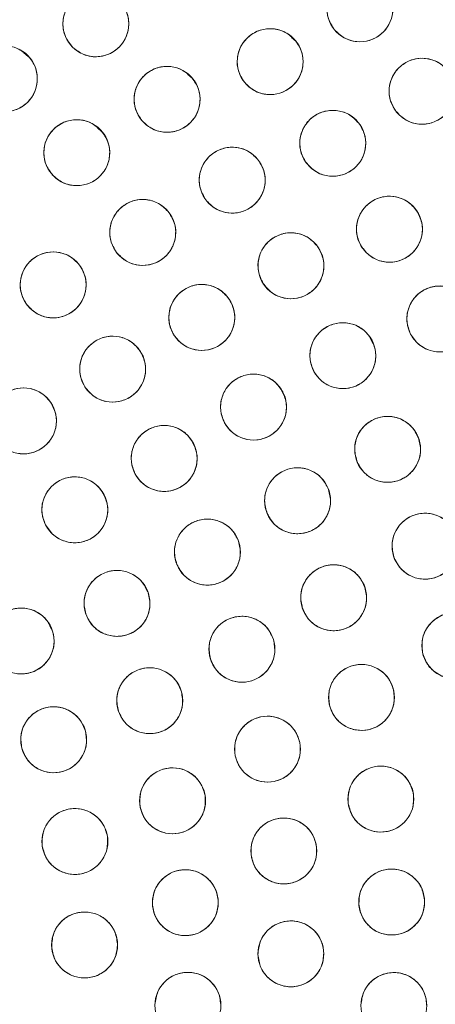
# Model space of a CAD drawing. Units: inches. Extents: x 3 to 207, y 0 to 132.
# Drawn here: x 89 to 90, y 111 to 113 of the extents above; entities that cross this region are included whole.
import ezdxf

# ---------------------------------------------------------------- set-up
doc = ezdxf.new("R2010")
doc.units = ezdxf.units.IN
doc.header["$MEASUREMENT"] = 0
doc.layers.add('TEXT', color=7, linetype='Continuous')
doc.styles.add('SLDTEXTSTYLE0', font='TXT', dxfattribs={"width": 0.75})
doc.dimstyles.new('SLDDIMSTYLE2', dxfattribs={"dimtxt": 1.25, "dimasz": 1.25, "dimexe": 0, "dimexo": 0.0625, "dimgap": 0.3125, "dimtad": 0, "dimrnd": 1e-09, "dimzin": 12, "dimdsep": 46, "dimlunit": 5, "dimtxsty": 'SLDTEXTSTYLE0', "dimsah": 1, "dimcen": 0.09, "dimadec": 0, "dimazin": 3, "dimtfac": 1, "dimtofl": 0, "dimtmove": 0, "dimatfit": 3, "dimfxl": 1, "dimfrac": 2, "dimtolj": 1, "dimtzin": 12, "dimarcsym": 0})

# ---------------------------------------------------------------- blocks, each defined once
blk = doc.blocks.new('_D_7')
at = {"layer": 'TEXT'}
for p, q in [((127.4138, 111.9474), (127.4041, 131.8137)), ((87.3391, 111.9279), (87.3294, 131.7942)), ((87.3299, 130.7942), (104.1819, 130.8024)), ((127.4046, 130.8137), (109.0672, 130.8048))]:
    blk.add_line(p, q, dxfattribs=at)
for points in [[(127.4046, 130.8137), (126.1545, 131.0054), (126.1547, 130.6208)], [(87.3299, 130.7942), (88.58, 130.6025), (88.5798, 130.9871)]]:
    blk.add_solid(points, dxfattribs=at)
at = {"layer": 'TEXT', "insert": (104.1821, 131.4207), "char_height": 1.25, "attachment_point": 1, "rotation": 0.0279, "style": 'SLDTEXTSTYLE0'}
blk.add_mtext('40 1/4', dxfattribs=at)

msp = doc.modelspace()

# ---------------------------------------------------------------- linework, layer by layer
at = {"color": 7, "linetype": 'Continuous', "lineweight": 15}
for p, q in [((89.5138225, 112.7216418), (89.5057406, 112.7287272)), ((89.0026317, 112.6916731), (88.9937631, 112.699448)), ((89.316106, 112.6502024), (89.3073657, 112.6578649)), ((89.1431027, 112.5485252), (89.1344389, 112.5561207)), ((89.6613164, 112.1435125), (89.6562491, 112.1538081)), ((89.4906022, 112.0451883), (89.485588, 112.0553767)), ((89.7480863, 111.9621172), (89.7430478, 111.9723551)), ((89.3198733, 111.9468313), (89.3148348, 111.9570689)), ((89.1490684, 111.8485473), (89.1440302, 111.8587845)), ((89.2301967, 111.6688256), (89.2262503, 111.6768442)), ((89.0469538, 111.5969081), (89.0430074, 111.6049267))]:
    msp.add_line(p, q, dxfattribs=at)
for centre, radius in [((87.3253792, 110.915896), 5.25), ((87.3395918, 110.9278645), 5.1800274), ((87.3395918, 110.9278645), 5.0787402), ((87.3395918, 110.9278645), 4.8425197), ((89.6363828, 112.7835365), 0.0629921), ((89.1314866, 112.7548501), 0.0629921), ((89.4647249, 112.6825225), 0.0629921), ((88.9566322, 112.6498377), 0.0629921), ((89.755199, 112.6259838), 0.0629921), ((89.2676758, 112.610498), 0.0629921), ((89.5844861, 112.5264466), 0.0629921), ((89.095052, 112.508488), 0.0629921), ((89.3922692, 112.4560263), 0.0629921), ((89.2211585, 112.3560514), 0.0629921), ((89.6928079, 112.3622247), 0.0629921), ((89.5045177, 112.2923641), 0.0629921), ((89.0499529, 112.2558044), 0.0629921), ((89.3340672, 112.1935971), 0.0629921), ((89.7891383, 112.1906935), 0.0629921), ((89.603746, 112.1204956), 0.0629921), ((89.1636226, 112.094771), 0.0629921), ((89.4329861, 112.0222646), 0.0629921), ((88.9931861, 111.995869), 0.0629921), ((89.6893574, 111.9414545), 0.0629921), ((89.2621779, 111.9240684), 0.0629921), ((89.5172213, 111.8432557), 0.0629921), ((89.0913079, 111.825917), 0.0629921), ((89.7608371, 111.7563176), 0.0629921), ((89.344802, 111.7451108), 0.0629921), ((89.586182, 111.657826), 0.0629921), ((89.1720204, 111.6470398), 0.0629921), ((88.9887775, 111.5751223), 0.0629921), ((89.8177551, 111.5661982), 0.0629921), ((89.4108102, 111.5593813), 0.0629921), ((89.6393845, 111.4672761), 0.0629921), ((89.2345214, 111.4610151), 0.0629921), ((89.0508777, 111.3864022), 0.0629921), ((89.4596557, 111.3684189), 0.0629921), ((89.2781897, 111.2696917), 0.0629921), ((89.6764555, 111.2729426), 0.0629921), ((89.0914574, 111.1919158), 0.0629921), ((89.4909337, 111.1738059), 0.0629921), ((89.3025914, 111.074971), 0.0629921), ((89.6971352, 111.0761886), 0.0629921), ((89.1100064, 110.9941088), 0.0629921), ((89.504385, 110.9771549), 0.0629921), ((89.3074839, 110.8787884), 0.0629921), ((89.7012784, 110.8783943), 0.0629921)]:
    msp.add_circle(centre, radius, dxfattribs=at)
for points, knots in [([(91.7379098, 108.3884944), (91.8169467, 108.5348052), (91.9747705, 108.8269641), (92.1557399, 109.2923725), (92.2936626, 109.7720907), (92.3828732, 110.2639252), (92.42366, 110.7609633), (92.415922, 111.2589982), (92.3587029, 111.7549123), (92.2530291, 112.2448652), (92.0993881, 112.7231694), (91.8991329, 113.1834999), (91.6549324, 113.6212785), (91.36929, 114.0324827), (91.0449959, 114.4130659), (90.6854378, 114.7595316), (90.2941577, 115.0687431), (89.8749017, 115.3378771), (89.4316966, 115.5645861), (88.968694, 115.7467688), (88.4902599, 115.8828521), (88.00081, 115.9715665), (87.5048739, 116.0119841), (87.0070484, 116.0038418), (86.5117198, 115.9470584), (86.0238397, 115.8415337), (85.5492575, 115.6891026), (85.0929526, 115.4919395), (84.6586793, 115.2508268), (84.2486774, 114.9678707), (83.866597, 114.6450183), (83.5186775, 114.2852231), (83.2043714, 113.8941179), (83.0291292, 113.6097822), (82.941274, 113.4672346)], [0, 0, 0, 0, 0.031254768, 0.062410676, 0.093701954, 0.125028184, 0.156269479, 0.187366037, 0.218567876, 0.250018579, 0.28149613, 0.31290988, 0.344291136, 0.375636379, 0.406936026, 0.438191646, 0.469408413, 0.500593459, 0.53175477, 0.562899894, 0.594034873, 0.625169448, 0.656316459, 0.687480837, 0.718675063, 0.749947125, 0.781221426, 0.812288874, 0.843298414, 0.874503336, 0.905850579, 0.937224959, 0.968528629, 1, 1, 1, 1]), ([(82.941274, 113.4672346), (82.8622373, 113.3209237), (82.7044137, 113.0287647), (82.5234427, 112.563357), (82.3855221, 112.0836381), (82.2963091, 111.591804), (82.2555245, 111.0947657), (82.2632605, 110.5967308), (82.3204816, 110.100817), (82.4261533, 109.6108637), (82.5797955, 109.1325598), (82.7800504, 108.6722292), (83.0242508, 108.2344503), (83.3098941, 107.8232466), (83.6341883, 107.4426636), (83.993746, 107.0961974), (84.3850261, 106.786986), (84.804282, 106.5178521), (85.247487, 106.2911434), (85.7104895, 106.1089598), (86.1889239, 105.9728774), (86.6783737, 105.8841627), (87.1743097, 105.8437452), (87.6721349, 105.8518875), (88.1674637, 105.908671), (88.655344, 106.0141954), (89.1299261, 106.1666269), (89.5862312, 106.3637893), (90.020504, 106.6049026), (90.4305059, 106.8878585), (90.8125864, 107.2107106), (91.1605058, 107.5705059), (91.4748121, 107.9616111), (91.6500545, 108.2459468), (91.7379098, 108.3884944)], [0, 0, 0, 0, 0.031254755, 0.062410681, 0.093701947, 0.125028187, 0.156269478, 0.187366037, 0.21856788, 0.250018572, 0.281496131, 0.312909881, 0.344291146, 0.375636396, 0.406936055, 0.438191649, 0.469408442, 0.500593463, 0.531754774, 0.562899888, 0.594034897, 0.625169472, 0.656316448, 0.687480826, 0.718675053, 0.74994715, 0.781221434, 0.812288875, 0.843298409, 0.874503331, 0.905850562, 0.937224943, 0.968528619, 1, 1, 1, 1]), ([(89.5873846, 112.7439488), (89.5828624, 112.7511548), (89.5739965, 112.7652824), (89.5723115, 112.7906724), (89.5795409, 112.8144039), (89.5956452, 112.833538), (89.6176726, 112.84548), (89.642541, 112.8477088), (89.6672577, 112.8408427), (89.6792881, 112.8290811), (89.6853812, 112.8231241)], [0, 0, 0, 0, 0.128083343, 0.251112432, 0.374424553, 0.498689463, 0.622968525, 0.746813312, 0.87176632, 1, 1, 1, 1]), ([(89.0873785, 112.7098781), (89.0820559, 112.7165147), (89.0716207, 112.7295262), (89.0670193, 112.7545527), (89.0714654, 112.7789595), (89.0852568, 112.7998222), (89.1057606, 112.8142239), (89.1302064, 112.8193045), (89.1555499, 112.8153335), (89.1688558, 112.8050369), (89.1755948, 112.799822)], [0, 0, 0, 0, 0.12808281, 0.251112226, 0.37442532, 0.498690555, 0.622968289, 0.746813023, 0.871767475, 1, 1, 1, 1]), ([(89.6853812, 112.8231241), (89.6899032, 112.8159182), (89.6987689, 112.8017905), (89.7004543, 112.7764006), (89.6932249, 112.7526689), (89.6771203, 112.7335352), (89.6550931, 112.721593), (89.6302246, 112.7193641), (89.6055078, 112.7262301), (89.5934776, 112.7379918), (89.5873846, 112.7439488)], [0, 0, 0, 0, 0.128082128, 0.251111471, 0.374424431, 0.498689853, 0.622967729, 0.746814201, 0.871767338, 1, 1, 1, 1]), ([(89.1755948, 112.799822), (89.1809175, 112.7931854), (89.1913527, 112.780174), (89.1959536, 112.7551474), (89.1915077, 112.7307407), (89.1777162, 112.709878), (89.1572124, 112.6954763), (89.1327667, 112.6903957), (89.1074234, 112.6943667), (89.0941176, 112.7046632), (89.0873785, 112.7098781)], [0, 0, 0, 0, 0.128082549, 0.251112011, 0.374425449, 0.498691031, 0.622969112, 0.746814191, 0.871767522, 1, 1, 1, 1]), ([(89.4161503, 112.642416), (89.4115519, 112.6495735), (89.4025364, 112.6636061), (89.4005813, 112.6889767), (89.4075576, 112.712784), (89.423458, 112.7320878), (89.445357, 112.7442636), (89.4702004, 112.7467567), (89.4949888, 112.7401539), (89.5071434, 112.7285209), (89.5132994, 112.722629)], [0, 0, 0, 0, 0.128082998, 0.251111753, 0.374424541, 0.498689963, 0.622968215, 0.746813912, 0.871766805, 1, 1, 1, 1]), ([(89.5132994, 112.722629), (89.5178979, 112.7154715), (89.5269134, 112.7014389), (89.5288685, 112.6760684), (89.5218921, 112.6522611), (89.5059918, 112.6329572), (89.4840927, 112.6207814), (89.4592493, 112.6182884), (89.434461, 112.6248912), (89.4223064, 112.6365242), (89.4161503, 112.642416)], [0, 0, 0, 0, 0.1280824159, 0.2511119874, 0.374424135, 0.4986902099, 0.6229685364, 0.7468142281, 0.8717671966, 1, 1, 1, 1]), ([(88.9135113, 112.6039183), (88.9080457, 112.6104378), (88.8973302, 112.6232196), (88.8921871, 112.6481403), (88.8961012, 112.672638), (88.9094366, 112.6937952), (88.9296228, 112.7086388), (88.9539525, 112.714249), (88.9793763, 112.7108296), (88.9929025, 112.7008244), (88.9997532, 112.695757)], [0, 0, 0, 0, 0.128083266, 0.251112376, 0.374425101, 0.498690447, 0.622968966, 0.74681396, 0.871768027, 1, 1, 1, 1]), ([(88.9997532, 112.695757), (89.0052188, 112.6892375), (89.0159343, 112.6764558), (89.0210775, 112.6515351), (89.0171629, 112.6270374), (89.0038277, 112.6058803), (88.9836415, 112.5910366), (88.9593119, 112.5854263), (88.9338881, 112.5888458), (88.920362, 112.598851), (88.9135113, 112.6039183)], [0, 0, 0, 0, 0.128083426, 0.25111269, 0.374425814, 0.498691315, 0.622968345, 0.746815118, 0.871767866, 1, 1, 1, 1]), ([(89.7036662, 112.5897571), (89.6996354, 112.5972491), (89.6917328, 112.6119374), (89.6917475, 112.6373833), (89.7005455, 112.6605791), (89.7178922, 112.6785945), (89.740668, 112.6890386), (89.7656298, 112.6896016), (89.7898327, 112.6810998), (89.8010505, 112.668561), (89.8067321, 112.6622103)], [0, 0, 0, 0, 0.128084012, 0.251112759, 0.374425077, 0.498690434, 0.622969248, 0.746814391, 0.871766739, 1, 1, 1, 1]), ([(89.2202153, 112.5690793), (89.2154257, 112.576105), (89.206047, 112.5898624), (89.203362, 112.6151341), (89.2096839, 112.6390619), (89.2249472, 112.6588575), (89.246603, 112.671686), (89.2714916, 112.6748564), (89.2964738, 112.6688779), (89.3088729, 112.6576091), (89.3151363, 112.6519167)], [0, 0, 0, 0, 0.128032786, 0.25070516, 0.373936979, 0.497838588, 0.622445394, 0.747850973, 0.872627033, 1, 1, 1, 1]), ([(89.8067321, 112.6622103), (89.8107627, 112.6547184), (89.818665, 112.6400302), (89.818651, 112.6145843), (89.8098523, 112.5913885), (89.7925059, 112.5733732), (89.7697301, 112.5629289), (89.7447684, 112.5623661), (89.7205654, 112.5708676), (89.7093477, 112.5834065), (89.7036662, 112.5897571)], [0, 0, 0, 0, 0.128082332, 0.251112124, 0.374425252, 0.498690884, 0.622968614, 0.74681403, 0.871768053, 1, 1, 1, 1]), ([(89.3151363, 112.6519167), (89.3199259, 112.6448909), (89.3293047, 112.6311336), (89.3319891, 112.6058618), (89.3256679, 112.5819341), (89.3104044, 112.5621383), (89.2887485, 112.54931), (89.2638599, 112.5461395), (89.2388778, 112.552118), (89.2264787, 112.5633868), (89.2202153, 112.5690793)], [0, 0, 0, 0, 0.128032886, 0.250704432, 0.373936681, 0.497838387, 0.622446577, 0.747850776, 0.872626933, 1, 1, 1, 1]), ([(89.5331743, 112.4899074), (89.5290994, 112.4973425), (89.5210721, 112.5119893), (89.5209813, 112.5374862), (89.5296413, 112.5606919), (89.5467274, 112.5787422), (89.5692902, 112.5892983), (89.5942135, 112.5902112), (89.6186027, 112.5818445), (89.6299966, 112.5693483), (89.6357981, 112.5629856)], [0, 0, 0, 0, 0.12763519, 0.25143681, 0.374985016, 0.497825846, 0.621061774, 0.745468105, 0.870398973, 1, 1, 1, 1]), ([(89.0482398, 112.4663379), (89.043339, 112.473292), (89.0337307, 112.4869256), (89.0306908, 112.5121892), (89.0366414, 112.5362734), (89.0517003, 112.5562405), (89.0730577, 112.569343), (89.0977715, 112.5728977), (89.1228199, 112.5673627), (89.1354616, 112.5562608), (89.1418642, 112.550638)], [0, 0, 0, 0, 0.128083591, 0.251112359, 0.374425388, 0.498690945, 0.622968903, 0.746813454, 0.871767935, 1, 1, 1, 1]), ([(89.1418642, 112.550638), (89.1467651, 112.5436841), (89.1563734, 112.5300505), (89.1594133, 112.5047869), (89.1534626, 112.4807027), (89.1384037, 112.4607356), (89.1170462, 112.4476331), (89.0923324, 112.4440782), (89.067284, 112.4496133), (89.0546424, 112.4607151), (89.0482398, 112.4663379)], [0, 0, 0, 0, 0.1280830105, 0.2511125775, 0.3744249445, 0.4986905618, 0.6229685807, 0.7468147796, 0.8717678721, 1, 1, 1, 1]), ([(89.6357981, 112.5629856), (89.6398729, 112.5555506), (89.6479, 112.5409038), (89.6479908, 112.515407), (89.6393313, 112.4922013), (89.622245, 112.474151), (89.5996822, 112.4635949), (89.5747587, 112.4626817), (89.5503698, 112.4710489), (89.5389758, 112.4835448), (89.5331743, 112.4899074)], [0, 0, 0, 0, 0.127634842, 0.251435966, 0.37498389, 0.497824967, 0.621061143, 0.745469246, 0.870399219, 1, 1, 1, 1]), ([(89.3417419, 112.4184099), (89.3375086, 112.4257893), (89.3292091, 112.4402569), (89.3285305, 112.4656938), (89.336694, 112.4891206), (89.3535436, 112.5076017), (89.3760267, 112.5186621), (89.4009639, 112.5199044), (89.4253894, 112.512065), (89.4369444, 112.4998362), (89.4427967, 112.4936426)], [0, 0, 0, 0, 0.128083359, 0.251112617, 0.374425197, 0.498690545, 0.622969477, 0.746813659, 0.871767639, 1, 1, 1, 1]), ([(89.4427967, 112.4936426), (89.4470299, 112.4862632), (89.4553292, 112.4717956), (89.4560079, 112.4463588), (89.4478443, 112.422932), (89.4309947, 112.404451), (89.4085118, 112.3933904), (89.3835746, 112.3921481), (89.3591493, 112.3999877), (89.3475942, 112.4122163), (89.3417419, 112.4184099)], [0, 0, 0, 0, 0.128082444, 0.25111208, 0.374425038, 0.498690768, 0.622968738, 0.746814791, 0.871767743, 1, 1, 1, 1]), ([(89.1709834, 112.3179664), (89.1666816, 112.3253061), (89.1582479, 112.3396958), (89.1573327, 112.3651253), (89.1652779, 112.388627), (89.1819546, 112.4072641), (89.2043335, 112.4185334), (89.2292581, 112.4200077), (89.2537556, 112.4123961), (89.2654239, 112.4002753), (89.2713336, 112.3941364)], [0, 0, 0, 0, 0.128083443, 0.251112151, 0.374425106, 0.49869031, 0.622968168, 0.746813063, 0.871767593, 1, 1, 1, 1]), ([(89.6390201, 112.3294392), (89.6354891, 112.3371745), (89.6285749, 112.3523211), (89.6302079, 112.3776826), (89.6404894, 112.4001944), (89.6588836, 112.4171205), (89.6823989, 112.426097), (89.707465, 112.425008), (89.7310742, 112.414886), (89.7413864, 112.4016807), (89.7465956, 112.3950101)], [0, 0, 0, 0, 0.12803306, 0.250705378, 0.373936942, 0.497838265, 0.62244585, 0.74785102, 0.87262768, 1, 1, 1, 1]), ([(89.7465956, 112.3950101), (89.7501266, 112.3872748), (89.7570407, 112.3721282), (89.7554082, 112.3467667), (89.7451267, 112.3242547), (89.726732, 112.307329), (89.7032169, 112.2983523), (89.6781509, 112.2994415), (89.6545415, 112.3095631), (89.6442292, 112.3227686), (89.6390201, 112.3294392)], [0, 0, 0, 0, 0.128032893, 0.250704982, 0.373937063, 0.497838812, 0.622446235, 0.747849751, 0.872627299, 1, 1, 1, 1]), ([(89.2713336, 112.3941364), (89.2756354, 112.3867967), (89.2840692, 112.372407), (89.2849843, 112.3469776), (89.2770391, 112.3234759), (89.2603624, 112.3048388), (89.2379834, 112.2935694), (89.2130588, 112.2920952), (89.1885614, 112.2997069), (89.1768931, 112.3118276), (89.1709834, 112.3179664)], [0, 0, 0, 0, 0.128082905, 0.251112487, 0.374424867, 0.498690201, 0.62296819, 0.746814704, 0.87176795, 1, 1, 1, 1]), ([(89.4512273, 112.2587764), (89.4475786, 112.2664616), (89.4404251, 112.2815289), (89.4417201, 112.3069418), (89.4516742, 112.3296655), (89.4699053, 112.3467852), (89.4931776, 112.3560703), (89.5181361, 112.3553762), (89.5418807, 112.3456678), (89.5524534, 112.3325803), (89.5578082, 112.3259517)], [0, 0, 0, 0, 0.128083437, 0.251112182, 0.374424718, 0.49869001, 0.622968134, 0.746813326, 0.871766468, 1, 1, 1, 1]), ([(89.5578082, 112.3259517), (89.5614567, 112.3182665), (89.5686099, 112.3031992), (89.5673155, 112.2777864), (89.5573613, 112.2550625), (89.5391299, 112.2379431), (89.5158576, 112.228658), (89.490899, 112.2293517), (89.4671546, 112.2390604), (89.456582, 112.2521479), (89.4512273, 112.2587764)], [0, 0, 0, 0, 0.128082374, 0.251111969, 0.374424658, 0.498690675, 0.622968954, 0.746814285, 0.871767879, 1, 1, 1, 1]), ([(89.000197, 112.2171732), (88.9958153, 112.2244655), (88.9872248, 112.2387623), (88.9860315, 112.2641802), (88.9937196, 112.2877674), (89.0101918, 112.3065854), (89.0324462, 112.3180989), (89.0573532, 112.3198453), (89.0819323, 112.3125017), (89.0937324, 112.3005092), (89.0997089, 112.2944353)], [0, 0, 0, 0, 0.1280835629, 0.2511126762, 0.3744258869, 0.4986907119, 0.6229683193, 0.7468142927, 0.8717667581, 1, 1, 1, 1]), ([(89.0997089, 112.2944353), (89.1040905, 112.2871431), (89.1126808, 112.2728463), (89.1138741, 112.2474285), (89.1061863, 112.2238414), (89.0897141, 112.2050232), (89.0674596, 112.1935101), (89.0425526, 112.1917634), (89.0179735, 112.1991068), (89.0061734, 112.2110993), (89.000197, 112.2171732)], [0, 0, 0, 0, 0.1280825654, 0.2511119963, 0.3744243469, 0.4986900563, 0.6229689737, 0.7468138366, 0.8717680453, 1, 1, 1, 1]), ([(89.2808812, 112.1598442), (89.2772087, 112.1675181), (89.2700086, 112.1825631), (89.2712245, 112.20798), (89.2811083, 112.2307345), (89.2992862, 112.2479106), (89.3225296, 112.2572679), (89.3474901, 112.2566513), (89.3712647, 112.2470166), (89.3818779, 112.2339619), (89.3872532, 112.22735)], [0, 0, 0, 0, 0.128083751, 0.251112488, 0.374425408, 0.498690384, 0.622968417, 0.746813578, 0.871767006, 1, 1, 1, 1]), ([(89.7331488, 112.1618288), (89.7301767, 112.1698002), (89.7243498, 112.1854285), (89.7278324, 112.210635), (89.7397102, 112.232415), (89.7593502, 112.2478981), (89.783337, 112.2551406), (89.8081425, 112.2522958), (89.830961, 112.240575), (89.8403649, 112.226624), (89.8451278, 112.2195581)], [0, 0, 0, 0, 0.128084003, 0.251113091, 0.374425523, 0.49869026, 0.622969089, 0.746813793, 0.871767368, 1, 1, 1, 1]), ([(89.3872532, 112.22735), (89.3909256, 112.2196761), (89.3981254, 112.2046311), (89.3969101, 112.1792143), (89.3870261, 112.1564598), (89.3688483, 112.1392836), (89.3456049, 112.1299265), (89.3206443, 112.1305429), (89.2968698, 112.1401778), (89.2862566, 112.1532323), (89.2808812, 112.1598442)], [0, 0, 0, 0, 0.128082367, 0.2511119884, 0.374424751, 0.4986901699, 0.6229682516, 0.7468135904, 0.8717673516, 1, 1, 1, 1]), ([(89.8451278, 112.2195581), (89.8480999, 112.2115868), (89.8539268, 112.1959586), (89.8504441, 112.1707522), (89.8385664, 112.1489721), (89.8189263, 112.133489), (89.7949396, 112.1262466), (89.770134, 112.1290912), (89.7473156, 112.1408122), (89.7379116, 112.154763), (89.7331488, 112.1618288)], [0, 0, 0, 0, 0.128082802, 0.251112117, 0.374425104, 0.49869007, 0.622969128, 0.74681402, 0.871768003, 1, 1, 1, 1]), ([(89.548013, 112.0911384), (89.5449727, 112.0990794), (89.5390195, 112.1146288), (89.542235, 112.1398385), (89.5539043, 112.1616635), (89.5733216, 112.1774056), (89.5973522, 112.1848939), (89.6223011, 112.1822394), (89.6452311, 112.1706605), (89.6546972, 112.156836), (89.659479, 112.1498527)], [0, 0, 0, 0, 0.128032953, 0.250704731, 0.373936675, 0.497838493, 0.622446047, 0.747850903, 0.872627858, 1, 1, 1, 1]), ([(89.1105601, 112.0608246), (89.1068597, 112.0684851), (89.0996049, 112.0835038), (89.1007278, 112.1089249), (89.110529, 112.1317151), (89.128644, 112.1489575), (89.1518533, 112.1583993), (89.1768159, 112.1578738), (89.2006253, 112.1483255), (89.211286, 112.1353096), (89.2166854, 112.1287174)], [0, 0, 0, 0, 0.12808361, 0.251112596, 0.37442556, 0.498690379, 0.622968947, 0.746814384, 0.871766989, 1, 1, 1, 1]), ([(89.659479, 112.1498527), (89.6625192, 112.1419117), (89.6684724, 112.1263624), (89.6652569, 112.1011527), (89.6535876, 112.0793278), (89.6341704, 112.0635856), (89.6101398, 112.0560972), (89.5851909, 112.058752), (89.5622608, 112.0703306), (89.5527948, 112.0841551), (89.548013, 112.0911384)], [0, 0, 0, 0, 0.128032692, 0.250704564, 0.373936274, 0.497838423, 0.622446072, 0.747851061, 0.872627761, 1, 1, 1, 1]), ([(89.2166854, 112.1287174), (89.2203858, 112.1210569), (89.2276407, 112.1060383), (89.2265172, 112.0806173), (89.2167166, 112.0578268), (89.1986012, 112.0405848), (89.1753921, 112.0311427), (89.1504295, 112.0316685), (89.1266199, 112.0412164), (89.1159594, 112.0542323), (89.1105601, 112.0608246)], [0, 0, 0, 0, 0.12808281, 0.25111207, 0.374425015, 0.498691147, 0.622968568, 0.746814247, 0.871768318, 1, 1, 1, 1]), ([(89.3771624, 111.9930805), (89.3741418, 112.0010027), (89.3681914, 112.016609), (89.3715858, 112.0418792), (89.3833355, 112.0636836), (89.4027281, 112.0792297), (89.4265219, 112.0866033), (89.4513362, 112.0841019), (89.4743529, 112.0724803), (89.4839323, 112.0585444), (89.4888099, 112.0514486)], [0, 0, 0, 0, 0.127635537, 0.251436531, 0.374985015, 0.497825159, 0.621061776, 0.745468965, 0.870398576, 1, 1, 1, 1]), ([(88.9402712, 111.9616927), (88.9365376, 111.9693371), (88.9292178, 111.9843242), (88.9302308, 112.0097499), (88.9399324, 112.0325826), (88.9579729, 112.0499032), (88.981141, 112.0594457), (89.0061057, 112.0590283), (89.0299564, 112.0495835), (89.0406733, 112.0366139), (89.0461011, 112.0300451)], [0, 0, 0, 0, 0.128083238, 0.251112305, 0.374424546, 0.498690298, 0.622969129, 0.74681415, 0.871767761, 1, 1, 1, 1]), ([(89.4888099, 112.0514486), (89.4918274, 112.0434943), (89.4977433, 112.0278996), (89.4944048, 112.0026737), (89.4826517, 111.9808261), (89.4631003, 111.9652312), (89.4391554, 111.9578518), (89.4143339, 111.9605548), (89.3914489, 111.9721451), (89.3819655, 111.9860421), (89.3771624, 111.9930805)], [0, 0, 0, 0, 0.128083024, 0.251112194, 0.374425119, 0.498690306, 0.622968707, 0.746814544, 0.871768606, 1, 1, 1, 1]), ([(89.0461011, 112.0300451), (89.0498347, 112.0224008), (89.0571545, 112.0074137), (89.0561416, 111.981988), (89.0464395, 111.9591555), (89.0283995, 111.9418346), (89.0052313, 111.9322924), (88.9802666, 111.9327097), (88.956416, 111.9421545), (88.945699, 111.955124), (88.9402712, 111.9616927)], [0, 0, 0, 0, 0.128083082, 0.251112334, 0.374425352, 0.498690219, 0.622969096, 0.746814303, 0.871768102, 1, 1, 1, 1]), ([(89.631517, 111.9165045), (89.6290997, 111.9246612), (89.6243604, 111.9406529), (89.6295662, 111.9655606), (89.6429124, 111.9864732), (89.6635698, 112.0005704), (89.6879974, 112.0061478), (89.712549, 112.0016057), (89.7345081, 111.9883446), (89.7429315, 111.9737807), (89.7471978, 111.9664044)], [0, 0, 0, 0, 0.128083283, 0.251112487, 0.374425324, 0.498690121, 0.62296916, 0.746814242, 0.87176739, 1, 1, 1, 1]), ([(89.2062481, 111.8950878), (89.2032565, 111.9030209), (89.197363, 111.9186488), (89.2008494, 111.9439064), (89.2126783, 111.9656681), (89.2321277, 111.9811431), (89.2559481, 111.9884302), (89.2807532, 111.9858384), (89.3037275, 111.974133), (89.313256, 111.9601624), (89.3181077, 111.9530488)], [0, 0, 0, 0, 0.127635089, 0.25143636, 0.374984365, 0.497825536, 0.621061338, 0.745469188, 0.870398581, 1, 1, 1, 1]), ([(89.7471978, 111.9664044), (89.7496151, 111.9582477), (89.7543544, 111.9422561), (89.7491486, 111.9173484), (89.7358024, 111.8964359), (89.715145, 111.8823387), (89.6907174, 111.8767612), (89.6661658, 111.8813033), (89.6442067, 111.8945643), (89.6357833, 111.9091282), (89.631517, 111.9165045)], [0, 0, 0, 0, 0.128083077, 0.251112066, 0.374425056, 0.498690006, 0.622969199, 0.746814434, 0.871767537, 1, 1, 1, 1]), ([(89.3181077, 111.9530488), (89.3210994, 111.9451158), (89.3269929, 111.9294878), (89.3235061, 111.9042304), (89.3116772, 111.8824688), (89.292228, 111.8669935), (89.2684076, 111.8597066), (89.2436025, 111.8622985), (89.2206282, 111.8740035), (89.2110997, 111.8879743), (89.2062481, 111.8950878)], [0, 0, 0, 0, 0.127634622, 0.251436312, 0.37498456, 0.497824809, 0.621062281, 0.745468892, 0.870399847, 1, 1, 1, 1]), ([(89.4591513, 111.8188452), (89.45681, 111.8270241), (89.4522198, 111.8430591), (89.4576571, 111.8679173), (89.4711973, 111.8887048), (89.491985, 111.902609), (89.5164635, 111.9079589), (89.5409717, 111.9031884), (89.5628065, 111.8897236), (89.5710941, 111.8750818), (89.5752915, 111.8676661)], [0, 0, 0, 0, 0.128083284, 0.251112046, 0.374425117, 0.498689869, 0.622968519, 0.746813318, 0.871766908, 1, 1, 1, 1]), ([(89.0352532, 111.7971792), (89.0322958, 111.8051252), (89.0264699, 111.8207786), (89.0300662, 111.8460208), (89.0419893, 111.8677309), (89.0615055, 111.8831217), (89.0853573, 111.8903053), (89.1101509, 111.8876057), (89.1330744, 111.8758013), (89.142542, 111.8617893), (89.1473627, 111.8546547)], [0, 0, 0, 0, 0.127635477, 0.251437051, 0.374985092, 0.497825536, 0.621063015, 0.745468728, 0.870400049, 1, 1, 1, 1]), ([(89.5752915, 111.8676661), (89.5776327, 111.8594872), (89.5822227, 111.8434522), (89.5767855, 111.8185941), (89.5632452, 111.7978066), (89.5424575, 111.7839024), (89.517979, 111.7785526), (89.4934709, 111.7833231), (89.4716361, 111.7967878), (89.4633487, 111.8114295), (89.4591513, 111.8188452)], [0, 0, 0, 0, 0.128082939, 0.251111999, 0.374425058, 0.498690111, 0.622969063, 0.746814162, 0.871768055, 1, 1, 1, 1]), ([(89.1473627, 111.8546547), (89.1503199, 111.8467088), (89.1561456, 111.8310555), (89.1525498, 111.8058133), (89.1406265, 111.7841031), (89.1211102, 111.7687125), (89.0972584, 111.7615288), (89.0724649, 111.7642282), (89.0495415, 111.7760328), (89.0400739, 111.7900447), (89.0352532, 111.7971792)], [0, 0, 0, 0, 0.127634903, 0.251436106, 0.374984327, 0.497826352, 0.621062581, 0.74546996, 0.87040015, 1, 1, 1, 1]), ([(89.7012371, 111.7359248), (89.6994591, 111.7442443), (89.6959732, 111.7605552), (89.7030941, 111.7849844), (89.7180202, 111.8048002), (89.7397081, 111.8172539), (89.7644944, 111.8209217), (89.7886202, 111.8144907), (89.8094856, 111.7995678), (89.8167551, 111.784395), (89.820437, 111.7767102)], [0, 0, 0, 0, 0.1280835074, 0.2511127219, 0.3744249688, 0.4986908323, 0.6229688114, 0.7468136881, 0.8717666562, 1, 1, 1, 1]), ([(89.2864686, 111.7213363), (89.2842169, 111.7295403), (89.2798023, 111.7456246), (89.285511, 111.7704218), (89.2992775, 111.7910601), (89.3202158, 111.8047364), (89.3447513, 111.8098184), (89.3692059, 111.8047804), (89.3908923, 111.7910779), (89.3990192, 111.7763464), (89.4031353, 111.7688853)], [0, 0, 0, 0, 0.12808352, 0.251112527, 0.374425371, 0.498690006, 0.622968773, 0.746813674, 0.871767494, 1, 1, 1, 1]), ([(89.820437, 111.7767102), (89.8222149, 111.7683907), (89.8257004, 111.7520799), (89.8185801, 111.7276507), (89.8036539, 111.7078349), (89.781966, 111.6953813), (89.7571797, 111.6917134), (89.733054, 111.6981444), (89.7121886, 111.7130673), (89.704919, 111.7282401), (89.7012371, 111.7359248)], [0, 0, 0, 0, 0.12808283, 0.251111895, 0.374424384, 0.498690491, 0.622968714, 0.746813834, 0.871767048, 1, 1, 1, 1]), ([(89.4031353, 111.7688853), (89.4053871, 111.7606813), (89.4098019, 111.7445971), (89.4040931, 111.7197999), (89.3903266, 111.6991615), (89.3693881, 111.6854854), (89.3448526, 111.6804033), (89.320398, 111.6854413), (89.2987116, 111.6991438), (89.2905846, 111.7138752), (89.2864686, 111.7213363)], [0, 0, 0, 0, 0.128083039, 0.251112025, 0.37442485, 0.498690709, 0.622969455, 0.746814336, 0.871768135, 1, 1, 1, 1]), ([(89.5262728, 111.6383602), (89.5246242, 111.6467063), (89.521392, 111.6630693), (89.5288905, 111.6873852), (89.5441225, 111.7069669), (89.5660008, 111.7190828), (89.5908411, 111.7223655), (89.6148642, 111.7155611), (89.6354957, 111.7003163), (89.6425289, 111.6850325), (89.6460911, 111.6772916)], [0, 0, 0, 0, 0.128083201, 0.251112535, 0.3744250424, 0.4986898475, 0.6229681892, 0.7468141244, 0.8717671473, 1, 1, 1, 1]), ([(89.1133828, 111.624026), (89.1112378, 111.6322587), (89.1070326, 111.648399), (89.1130635, 111.6731199), (89.1270973, 111.6935774), (89.148212, 111.70698), (89.1728115, 111.7117425), (89.1971985, 111.706387), (89.2187047, 111.6924033), (89.2266394, 111.6775674), (89.2306582, 111.6700534)], [0, 0, 0, 0, 0.12808351, 0.251112414, 0.374424989, 0.498691187, 0.622968985, 0.746814253, 0.871767082, 1, 1, 1, 1]), ([(89.2306582, 111.6700534), (89.232803, 111.6618208), (89.237008, 111.6456805), (89.2309771, 111.6209597), (89.2169434, 111.6005022), (89.1958289, 111.5870995), (89.1712294, 111.5823371), (89.1468424, 111.5876927), (89.125336, 111.6016761), (89.1174014, 111.6165121), (89.1133828, 111.624026)], [0, 0, 0, 0, 0.128082821, 0.251112013, 0.374425184, 0.498690216, 0.622968305, 0.746813863, 0.871768219, 1, 1, 1, 1]), ([(89.6460911, 111.6772916), (89.6477397, 111.6689455), (89.6509719, 111.6525826), (89.6434734, 111.6282667), (89.6282414, 111.608685), (89.6063631, 111.5965691), (89.5815228, 111.5932863), (89.5574997, 111.6000908), (89.5368683, 111.6153355), (89.529835, 111.6306193), (89.5262728, 111.6383602)], [0, 0, 0, 0, 0.1280829194, 0.2511123388, 0.374424932, 0.4986898235, 0.6229682516, 0.7468142729, 0.8717673826, 1, 1, 1, 1]), ([(88.9301399, 111.5521085), (88.927995, 111.5603411), (88.92379, 111.5764815), (88.9298209, 111.6012024), (88.9438546, 111.6216599), (88.9649691, 111.6350626), (88.9895686, 111.639825), (89.0139556, 111.6344694), (89.035462, 111.6204859), (89.0433966, 111.6056499), (89.0474152, 111.5981359)], [0, 0, 0, 0, 0.128083382, 0.251112407, 0.374425409, 0.498690272, 0.622968192, 0.746813582, 0.871767768, 1, 1, 1, 1]), ([(89.7567542, 111.5504852), (89.7556262, 111.5589176), (89.7534148, 111.5754494), (89.7624069, 111.5992536), (89.7788242, 111.6178528), (89.8014117, 111.6285886), (89.8264077, 111.6303247), (89.8499625, 111.6220433), (89.869609, 111.6055486), (89.8756808, 111.5898579), (89.878756, 111.581911)], [0, 0, 0, 0, 0.128083477, 0.251112283, 0.37442571, 0.498690378, 0.622968578, 0.746813684, 0.871767314, 1, 1, 1, 1]), ([(89.3505568, 111.5410098), (89.3490603, 111.5493846), (89.3461263, 111.5658037), (89.3540666, 111.589979), (89.3696525, 111.6092802), (89.391748, 111.6209955), (89.416644, 111.6238255), (89.4405392, 111.6165846), (89.4608896, 111.6009666), (89.4676432, 111.5855572), (89.4710637, 111.5777527)], [0, 0, 0, 0, 0.1280835, 0.251112506, 0.374424859, 0.498691254, 0.62296878, 0.746814872, 0.871767577, 1, 1, 1, 1]), ([(89.0474152, 111.5981359), (89.04956, 111.5899033), (89.0537651, 111.573763), (89.0477342, 111.5490422), (89.0337004, 111.5285847), (89.0125859, 111.515182), (88.9879865, 111.5104195), (88.9635995, 111.5157752), (88.9420931, 111.5297586), (88.9341585, 111.5445945), (88.9301399, 111.5521085)], [0, 0, 0, 0, 0.128082845, 0.25111206, 0.3744251, 0.498690154, 0.622968301, 0.746813921, 0.871768196, 1, 1, 1, 1]), ([(89.4710637, 111.5777527), (89.4725602, 111.569378), (89.4754942, 111.5529589), (89.467554, 111.5287836), (89.4519677, 111.5094827), (89.4298724, 111.4977672), (89.4049765, 111.4949373), (89.3810813, 111.5021781), (89.360731, 111.517796), (89.3539773, 111.5332054), (89.3505568, 111.5410098)], [0, 0, 0, 0, 0.12808315, 0.251112355, 0.374425707, 0.498690987, 0.622968715, 0.746814954, 0.871767862, 1, 1, 1, 1]), ([(89.878756, 111.581911), (89.8798838, 111.5734787), (89.882095, 111.5569468), (89.873103, 111.5331428), (89.856686, 111.5145435), (89.8340985, 111.5038077), (89.8091024, 111.5020717), (89.7855475, 111.5103528), (89.7659013, 111.5268479), (89.7598294, 111.5425384), (89.7567542, 111.5504852)], [0, 0, 0, 0, 0.128082944, 0.2511122, 0.374424769, 0.498689715, 0.62296818, 0.746814913, 0.871767698, 1, 1, 1, 1]), ([(89.5780567, 111.4528916), (89.5771122, 111.4613464), (89.5752603, 111.4779225), (89.5847672, 111.5015258), (89.6015846, 111.5197639), (89.6243999, 111.5300068), (89.6494278, 111.5311995), (89.6727971, 111.5224085), (89.6920807, 111.505491), (89.6978104, 111.4896722), (89.7007123, 111.4816604)], [0, 0, 0, 0, 0.128083391, 0.25111258, 0.374425956, 0.498690374, 0.622969024, 0.746813421, 0.871767181, 1, 1, 1, 1]), ([(89.1738836, 111.4439541), (89.1725691, 111.4523594), (89.1699921, 111.4688382), (89.1784542, 111.4928359), (89.1944553, 111.5117943), (89.2167994, 111.5230281), (89.2417509, 111.5253176), (89.2654835, 111.5175603), (89.2854906, 111.501505), (89.2919085, 111.4859527), (89.2951591, 111.4780759)], [0, 0, 0, 0, 0.128083328, 0.251112327, 0.37442528, 0.49869054, 0.622968844, 0.746814275, 0.871767668, 1, 1, 1, 1]), ([(89.2951591, 111.4780759), (89.2964736, 111.4696707), (89.2990509, 111.4531918), (89.2905883, 111.4291945), (89.2745876, 111.4102358), (89.2522434, 111.3990021), (89.227292, 111.3967126), (89.2035594, 111.4044698), (89.1835524, 111.4205252), (89.1771342, 111.4360774), (89.1738836, 111.4439541)], [0, 0, 0, 0, 0.128082833, 0.25111244, 0.374424561, 0.49868996, 0.622968403, 0.746813972, 0.871767504, 1, 1, 1, 1]), ([(89.7007123, 111.4816604), (89.7016568, 111.4732056), (89.7035084, 111.4566296), (89.6940016, 111.4330264), (89.6771844, 111.414788), (89.654369, 111.4045454), (89.6293411, 111.4033527), (89.6059717, 111.4121435), (89.5866881, 111.429061), (89.5809586, 111.4448798), (89.5780567, 111.4528916)], [0, 0, 0, 0, 0.128083, 0.251112216, 0.374424911, 0.498690814, 0.622968184, 0.746814184, 0.871768274, 1, 1, 1, 1]), ([(88.990032, 111.3700985), (88.9888223, 111.3785195), (88.9864507, 111.3950292), (88.9952116, 111.4189194), (89.0114476, 111.437677), (89.0339301, 111.4486313), (89.0589081, 111.4506096), (89.0825421, 111.442557), (89.1023477, 111.4262536), (89.1085713, 111.4106225), (89.1117234, 111.4027058)], [0, 0, 0, 0, 0.128083441, 0.251112481, 0.374425153, 0.498690558, 0.622968431, 0.746813486, 0.871767501, 1, 1, 1, 1]), ([(89.3979812, 111.3556026), (89.3972525, 111.3640788), (89.395824, 111.3806966), (89.4059294, 111.4040499), (89.4232062, 111.4218535), (89.4462754, 111.4315113), (89.4713256, 111.4320655), (89.4944633, 111.4226818), (89.5133092, 111.405278), (89.5186336, 111.3893182), (89.5213302, 111.381235)], [0, 0, 0, 0, 0.128083425, 0.251112232, 0.374425215, 0.498689787, 0.62296934, 0.746814536, 0.871767414, 1, 1, 1, 1]), ([(89.1117234, 111.4027058), (89.1129329, 111.3942848), (89.1153042, 111.3777752), (89.1065438, 111.353885), (89.0903077, 111.3351274), (89.0678253, 111.3241732), (89.0428473, 111.3221948), (89.0192133, 111.3302474), (88.9994077, 111.3465508), (88.9931841, 111.3621818), (88.990032, 111.3700985)], [0, 0, 0, 0, 0.128082845, 0.251111625, 0.374424526, 0.498690161, 0.622968278, 0.746813563, 0.871767931, 1, 1, 1, 1]), ([(89.5213302, 111.381235), (89.5220589, 111.3727589), (89.5234874, 111.3561411), (89.513382, 111.3327879), (89.4961052, 111.3149843), (89.4730361, 111.3053266), (89.447986, 111.3047723), (89.4248484, 111.3141562), (89.4060023, 111.3315597), (89.4006778, 111.3475195), (89.3979812, 111.3556026)], [0, 0, 0, 0, 0.128082929, 0.251111975, 0.374425199, 0.498690013, 0.622968317, 0.746813823, 0.87176802, 1, 1, 1, 1]), ([(89.2161545, 111.2587531), (89.2156835, 111.2672474), (89.2147601, 111.283901), (89.2255696, 111.3069367), (89.2433787, 111.3242079), (89.2667303, 111.333161), (89.2917857, 111.3329548), (89.314628, 111.3228731), (89.3329371, 111.3049054), (89.3377747, 111.2887915), (89.3402248, 111.2806301)], [0, 0, 0, 0, 0.1280833668, 0.251112286, 0.3744250868, 0.4986904583, 0.6229687577, 0.7468140562, 0.8717673608, 1, 1, 1, 1]), ([(89.6141392, 111.2637404), (89.613892, 111.2722152), (89.613405, 111.2889104), (89.6249213, 111.3116584), (89.643188, 111.3283863), (89.6666147, 111.3366898), (89.6915098, 111.3358283), (89.7141213, 111.3253055), (89.7320358, 111.3067609), (89.7364992, 111.2904498), (89.7387719, 111.2821446)], [0, 0, 0, 0, 0.127635371, 0.251436581, 0.374984215, 0.4978255, 0.621062072, 0.745469151, 0.870399057, 1, 1, 1, 1]), ([(89.3402248, 111.2806301), (89.3406959, 111.2721358), (89.3416195, 111.2554823), (89.33081, 111.2324466), (89.3130008, 111.2151755), (89.2896492, 111.2062223), (89.2645938, 111.2064286), (89.2417516, 111.2165103), (89.2234422, 111.2344777), (89.2186048, 111.2505918), (89.2161547, 111.2587531)], [0, 0, 0, 0, 0.128082838, 0.251111913, 0.374424656, 0.498690166, 0.622968537, 0.74681387, 0.871768356, 1, 1, 1, 1]), ([(89.7387719, 111.2821446), (89.7390191, 111.2736698), (89.7395061, 111.2569747), (89.7279899, 111.2342267), (89.7097232, 111.2174988), (89.6862965, 111.2091954), (89.6614013, 111.2100568), (89.6387899, 111.2205797), (89.6208754, 111.2391242), (89.6164119, 111.2554352), (89.6141392, 111.2637404)], [0, 0, 0, 0, 0.127634983, 0.251436273, 0.374984009, 0.497825458, 0.621062191, 0.745469473, 0.87039941, 1, 1, 1, 1]), ([(89.0291689, 111.1825272), (89.0289097, 111.1910307), (89.0284014, 111.2077021), (89.0397823, 111.2304611), (89.0580162, 111.247283), (89.0815838, 111.2556511), (89.1066264, 111.2548203), (89.1292102, 111.2441723), (89.1470658, 111.2257538), (89.1515, 111.2095242), (89.1537459, 111.2013043)], [0, 0, 0, 0, 0.128083333, 0.251112677, 0.374424869, 0.498690099, 0.622968884, 0.746814168, 0.871767747, 1, 1, 1, 1]), ([(89.4283493, 111.1666511), (89.4283799, 111.1751295), (89.4284401, 111.1918318), (89.4406962, 111.21419), (89.4595013, 111.2303102), (89.4831875, 111.2378414), (89.508041, 111.2361645), (89.5302953, 111.224906), (89.5475928, 111.2057845), (89.5515191, 111.1893358), (89.5535182, 111.1809606)], [0, 0, 0, 0, 0.127635333, 0.251437138, 0.37498482, 0.497826038, 0.621061164, 0.745468368, 0.870399263, 1, 1, 1, 1]), ([(89.1537459, 111.2013043), (89.1540051, 111.1928009), (89.1545134, 111.1761295), (89.1431325, 111.1533706), (89.1248986, 111.1365486), (89.101331, 111.1281805), (89.0762884, 111.1290113), (89.0537046, 111.1396594), (89.0358491, 111.1580778), (89.0314148, 111.1743073), (89.0291689, 111.1825272)], [0, 0, 0, 0, 0.128082838, 0.251112417, 0.374424697, 0.498690079, 0.622969016, 0.746814452, 0.871768115, 1, 1, 1, 1]), ([(89.5535182, 111.1809606), (89.553473, 111.1724533), (89.5533844, 111.1557744), (89.5411972, 111.133437), (89.5223731, 111.1172782), (89.4985214, 111.1097582), (89.4735247, 111.1114841), (89.4513362, 111.1229333), (89.4341507, 111.1419783), (89.4302997, 111.1583562), (89.4283493, 111.1666511)], [0, 0, 0, 0, 0.12808303, 0.251112303, 0.374424912, 0.498689766, 0.622968749, 0.746813675, 0.871768076, 1, 1, 1, 1]), ([(89.2397754, 111.0702635), (89.2401525, 111.0787626), (89.2408918, 111.0954252), (89.253941, 111.1172704), (89.2733814, 111.1326823), (89.2975084, 111.139266), (89.3224188, 111.1365661), (89.3441438, 111.1242601), (89.3605729, 111.1045587), (89.3637821, 111.0880432), (89.3654075, 111.0796784)], [0, 0, 0, 0, 0.128083424, 0.251111882, 0.37442507, 0.498689755, 0.622968959, 0.746813956, 0.871767305, 1, 1, 1, 1]), ([(89.6342675, 111.0722332), (89.6347303, 111.080699), (89.6356419, 111.0973764), (89.6490213, 111.119081), (89.6686238, 111.1342216), (89.6926631, 111.1405357), (89.7173989, 111.1375941), (89.7390505, 111.1252161), (89.7553503, 111.1052374), (89.7584333, 111.0886102), (89.7600031, 111.0801439)], [0, 0, 0, 0, 0.127635376, 0.251436476, 0.374984805, 0.497825794, 0.62106184, 0.745469164, 0.870398789, 1, 1, 1, 1]), ([(89.3654075, 111.0796784), (89.3650304, 111.0711794), (89.3642912, 111.0545167), (89.3512416, 111.0326719), (89.3318014, 111.0172596), (89.3076744, 111.0106761), (89.282764, 111.013376), (89.2610391, 111.025682), (89.2446101, 111.0453833), (89.2414008, 111.0618988), (89.2397754, 111.0702635)], [0, 0, 0, 0, 0.128082958, 0.251112416, 0.37442462, 0.498690975, 0.622968917, 0.746814135, 0.871767706, 1, 1, 1, 1]), ([(89.7600031, 111.0801439), (89.7595402, 111.0716781), (89.7586283, 111.0550008), (89.7452491, 111.0332962), (89.7256465, 111.0181557), (89.7016073, 111.0118415), (89.6768716, 111.014783), (89.6552202, 111.0271613), (89.63892, 111.0471396), (89.6358372, 111.063767), (89.6342675, 111.0722332)], [0, 0, 0, 0, 0.127635137, 0.251436519, 0.374985061, 0.497826289, 0.62106258, 0.745468825, 0.870399651, 1, 1, 1, 1]), ([(89.0470582, 110.9917533), (89.0477529, 111.0002323), (89.0491147, 111.0168558), (89.0629718, 111.0381976), (89.0829747, 111.052872), (89.107331, 111.0585488), (89.132123, 111.0549193), (89.1533727, 111.0418097), (89.1690538, 111.0215079), (89.1716431, 111.0048838), (89.1729546, 110.9964641)], [0, 0, 0, 0, 0.1280834854, 0.2511122731, 0.3744249178, 0.4986903862, 0.622968064, 0.7468137251, 0.8717673974, 1, 1, 1, 1]), ([(89.4414093, 110.9757209), (89.4422278, 110.9841889), (89.4438327, 111.0007906), (89.4580005, 111.0219274), (89.4782162, 111.0363074), (89.5026529, 111.0416273), (89.5273891, 111.0376353), (89.5484448, 111.0242162), (89.5638268, 111.0036869), (89.5661726, 110.9870268), (89.5673607, 110.9785888)], [0, 0, 0, 0, 0.12808341, 0.2511120619, 0.3744251773, 0.4986900777, 0.622968438, 0.7468143407, 0.8717673149, 1, 1, 1, 1]), ([(89.1729546, 110.9964641), (89.1722599, 110.9879852), (89.1708981, 110.9713618), (89.1570411, 110.95002), (89.1370381, 110.9353456), (89.1126818, 110.9296688), (89.0878898, 110.9332983), (89.0666402, 110.9464079), (89.0509591, 110.9667097), (89.0483697, 110.9833337), (89.0470582, 110.9917533)], [0, 0, 0, 0, 0.128083008, 0.251111935, 0.374424743, 0.498690379, 0.622968224, 0.746814028, 0.871767877, 1, 1, 1, 1]), ([(89.5673607, 110.9785888), (89.5665422, 110.9701209), (89.5649373, 110.9535193), (89.5507695, 110.9323825), (89.5305538, 110.9180025), (89.5061171, 110.9126826), (89.4813809, 110.9166746), (89.4603252, 110.9300937), (89.4449433, 110.950623), (89.4425974, 110.967283), (89.4414093, 110.9757209)], [0, 0, 0, 0, 0.128082925, 0.251111733, 0.374425008, 0.498690071, 0.622968593, 0.746814654, 0.871767805, 1, 1, 1, 1]), ([(89.2445112, 110.8803587), (89.2457327, 110.888778), (89.2481275, 110.9052842), (89.2632869, 110.9257216), (89.2841652, 110.9391213), (89.3088278, 110.9432699), (89.3333455, 110.9381031), (89.3537372, 110.9236953), (89.3681232, 110.902456), (89.3696719, 110.885703), (89.3704563, 110.8772179)], [0, 0, 0, 0, 0.128083701, 0.251112041, 0.374425348, 0.498690191, 0.622968275, 0.74681383, 0.871767393, 1, 1, 1, 1]), ([(89.6383002, 110.8797134), (89.6394876, 110.8881331), (89.6418126, 110.9046201), (89.6568394, 110.9251158), (89.6776213, 110.9385549), (89.7022342, 110.9429193), (89.7268842, 110.9378281), (89.7474234, 110.9234186), (89.7618735, 110.9021807), (89.7634569, 110.8855008), (89.7642567, 110.8770751)], [0, 0, 0, 0, 0.128032828, 0.250705076, 0.373937368, 0.49783915, 0.622445618, 0.747849994, 0.872627415, 1, 1, 1, 1])]:
    msp.add_open_spline(points, degree=3, knots=knots, dxfattribs=at)

# ---------------------------------------------------------------- dimensions: what is measured, and where the dimension line sits
at = {"layer": 'TEXT'}
dim = msp.add_linear_dim(base=(127.4046234, 130.8136926), p1=(87.3395918, 110.9278645), p2=(127.4142847, 110.9473535), angle=0.0278638, text='40 1/4', dimstyle='SLDDIMSTYLE2', dxfattribs=at)
dim.commit()
dim.dimension.update_dxf_attribs({"geometry": '_D_7', "text_midpoint": (106.6245444, 130.8035869), "dimtype": 160})

doc.saveas('drawing.dxf')
